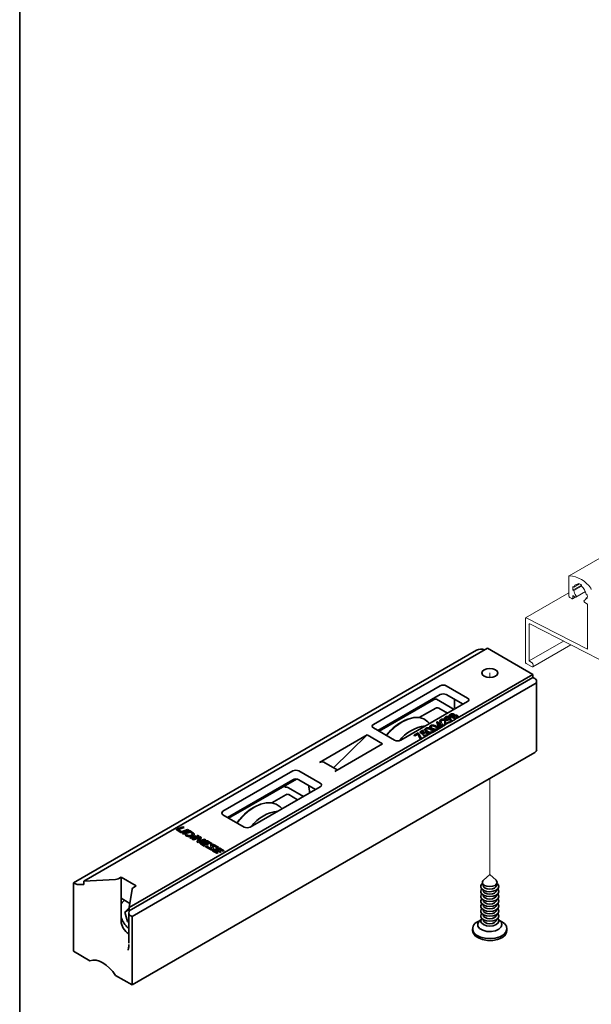
# Model space of a CAD drawing. Units: millimetres. Extents: x 10 to 205, y 4 to 287.
# Drawn here: x 10 to 43, y 42 to 99 of the extents above; entities that cross this region are included whole.
import ezdxf

# ---------------------------------------------------------------- set-up
doc = ezdxf.new("R2010")
doc.units = ezdxf.units.MM
doc.linetypes.add('PHANTOM', pattern=[12.7, 6.35, -1.27, 1.27, -1.27, 1.27, -1.27])
doc.layers.add('LAYOUT_', color=7, linetype='Continuous', lineweight=35)

msp = doc.modelspace()

# ---------------------------------------------------------------- linework, layer by layer
at = {"color": 7, "linetype": 'Continuous', "lineweight": 18}
for p, q in [((48.409, 70.3), (41.932, 66.561)), ((41.916, 66.526), (41.916, 65.398)), ((42.155, 65.73), (42.659, 66.02)), ((42.155, 65.934), (42.21, 65.903)), ((42.21, 65.903), (42.545, 66.096)), ((42.21, 65.699), (42.659, 65.958)), ((42.482, 66.06), (42.482, 66.123)), ((42.482, 66.06), (42.545, 66.096)), ((42.659, 66.021), (42.659, 65.958)), ((41.916, 65.57), (39.404, 64.119)), ((41.969, 65.307), (42.093, 65.235)), ((42.131, 65.231), (42.292, 65.325)), ((42.146, 65.409), (42.29, 65.326)), ((42.146, 65.266), (42.146, 65.409)), ((42.21, 65.699), (42.155, 65.73)), ((42.327, 65.322), (42.883, 65.643)), ((42.931, 65.486), (42.985, 65.455)), ((42.931, 65.282), (42.994, 65.319)), ((42.985, 65.251), (42.931, 65.282)), ((42.85, 65.149), (42.814, 65.128)), ((42.851, 65.002), (43.012, 64.909)), ((43.012, 64.909), (43.012, 62.295)), ((43.012, 62.295), (39.438, 64.117)), ((39.388, 64.085), (39.388, 61.55)), ((39.601, 61.612), (39.601, 63.731)), ((39.65, 63.764), (51.727, 57.607)), ((39.601, 61.612), (41.604, 62.768)), ((39.817, 61.277), (42.026, 62.553)), ((39.441, 61.458), (39.742, 61.285)), ((39.742, 61.53), (39.601, 61.612))]:
    msp.add_line(p, q, dxfattribs=at)
at = {"color": 7, "linetype": 'Continuous', "lineweight": 35}
for p, q in [((13.119, 48.718), (36.542, 62.239)), ((13.703, 48.809), (37.179, 62.362)), ((37.179, 62.362), (39.83, 60.831)), ((35.425, 58.288), (39.83, 60.831)), ((39.83, 60.647), (39.83, 60.831)), ((16.354, 47.095), (39.83, 60.647)), ((16.514, 46.758), (39.936, 60.28)), ((34.439, 60.168), (30.55, 57.923)), ((36.03, 59.453), (34.792, 60.168)), ((39.936, 60.586), (39.83, 60.647)), ((40.046, 56.452), (40.046, 60.433)), ((30.815, 57.565), (34.439, 59.657)), ((34.792, 59.657), (35.764, 59.096)), ((34.047, 59.354), (30.882, 57.527)), ((32.141, 57.004), (36.03, 59.249)), ((35.239, 58.793), (34.218, 59.383)), ((35.265, 59.384), (35.265, 58.912)), ((33.213, 58.319), (34.173, 58.873)), ((34.864, 58.576), (34.35, 58.873)), ((34.949, 58.466), (35.022, 58.508)), ((34.949, 58.466), (34.949, 58.445)), ((35.324, 58.25), (34.949, 58.466)), ((35.324, 58.229), (34.949, 58.445)), ((35.067, 58.489), (35.021, 58.463)), ((35.021, 58.463), (35.141, 58.394)), ((35.067, 58.469), (35.039, 58.453)), ((35.141, 58.394), (35.164, 58.407)), ((35.202, 58.384), (35.18, 58.372)), ((35.201, 58.503), (35.201, 58.483)), ((35.271, 58.47), (35.27, 58.452)), ((35.274, 58.447), (35.274, 58.473)), ((35.276, 58.422), (35.276, 58.402)), ((35.34, 58.851), (35.287, 58.882)), ((35.404, 58.419), (35.404, 58.399)), ((33.816, 57.972), (33.729, 58.06)), ((33.92, 57.838), (33.92, 57.818)), ((34.247, 58.071), (34.254, 58.075)), ((34.34, 57.782), (34.247, 58.071)), ((34.247, 58.071), (34.247, 58.051)), ((34.34, 57.761), (34.247, 58.051)), ((34.254, 58.075), (34.513, 57.926)), ((34.31, 57.644), (34.604, 57.814)), ((34.479, 57.906), (34.317, 58)), ((34.317, 58), (34.368, 57.842)), ((34.462, 57.896), (34.325, 57.975)), ((34.518, 57.884), (34.34, 57.782)), ((34.518, 57.864), (34.34, 57.761)), ((34.368, 57.842), (34.479, 57.906)), ((34.416, 58.132), (34.416, 58.106)), ((34.503, 58.075), (34.47, 58.056)), ((34.47, 58.056), (34.47, 58.036)), ((34.503, 58.055), (34.47, 58.036)), ((34.503, 58.075), (34.503, 58.055)), ((34.504, 58.175), (34.504, 58.155)), ((34.513, 57.926), (34.556, 57.951)), ((34.604, 57.834), (34.518, 57.884)), ((34.518, 57.884), (34.518, 57.864)), ((34.604, 57.814), (34.518, 57.864)), ((34.594, 57.929), (34.551, 57.904)), ((34.551, 57.904), (34.638, 57.854)), ((34.556, 57.951), (34.594, 57.929)), ((34.594, 57.908), (34.569, 57.893)), ((34.594, 57.929), (34.594, 57.908)), ((34.638, 57.854), (34.604, 57.834)), ((34.604, 57.834), (34.604, 57.814)), ((34.638, 57.833), (34.714, 57.878)), ((34.638, 57.854), (34.638, 57.833)), ((34.661, 58.178), (34.661, 58.158)), ((34.69, 58.289), (34.69, 58.263)), ((34.714, 57.898), (34.705, 58.071)), ((34.714, 57.878), (34.705, 58.051)), ((34.969, 58.045), (34.714, 57.898)), ((34.714, 57.898), (34.714, 57.878)), ((34.738, 58.222), (34.738, 58.202)), ((34.75, 58.078), (34.756, 57.966)), ((34.756, 57.966), (34.93, 58.067)), ((34.779, 58.334), (34.779, 58.314)), ((34.93, 58.067), (34.969, 58.045)), ((34.937, 58.34), (34.937, 58.319)), ((34.963, 58.225), (34.963, 58.204)), ((34.969, 58.024), (35.07, 58.083)), ((34.969, 58.045), (34.969, 58.024)), ((35.048, 58.101), (35, 58.249)), ((35, 58.249), (35, 58.229)), ((35.048, 58.081), (35, 58.229)), ((35.04, 58.27), (35.093, 58.106)), ((35.093, 58.106), (35.048, 58.101)), ((35.048, 58.101), (35.048, 58.081)), ((35.07, 58.083), (35.048, 58.081)), ((35.093, 58.085), (35.07, 58.083)), ((35.093, 58.096), (35.324, 58.229)), ((35.093, 58.106), (35.093, 58.085)), ((35.18, 58.372), (35.319, 58.291)), ((35.202, 58.364), (35.197, 58.361)), ((35.319, 58.291), (35.367, 58.319)), ((35.425, 58.308), (35.324, 58.25)), ((35.324, 58.25), (35.324, 58.229)), ((35.481, 58.356), (35.481, 58.381)), ((27.416, 55.705), (30.196, 57.31)), ((30.196, 57.31), (28.24, 55.399)), ((31.08, 56.8), (30.196, 57.31)), ((30.55, 57.719), (31.787, 57.004)), ((32.925, 57.297), (33.155, 57.43)), ((32.963, 57.275), (32.925, 57.297)), ((32.925, 57.297), (32.925, 57.277)), ((32.963, 57.255), (32.925, 57.277)), ((33.137, 57.375), (32.963, 57.275)), ((33.137, 57.355), (32.963, 57.255)), ((32.963, 57.275), (32.963, 57.255)), ((33.297, 57.087), (33.137, 57.375)), ((33.137, 57.375), (33.137, 57.355)), ((33.297, 57.067), (33.137, 57.355)), ((33.155, 57.43), (33.342, 57.095)), ((33.27, 57.497), (33.424, 57.585)), ((33.419, 57.366), (33.27, 57.497)), ((33.27, 57.497), (33.27, 57.476)), ((33.419, 57.346), (33.27, 57.476)), ((33.462, 57.563), (33.335, 57.49)), ((33.335, 57.49), (33.413, 57.421)), ((33.342, 57.086), (33.635, 57.254)), ((33.462, 57.543), (33.349, 57.477)), ((33.419, 57.366), (33.419, 57.346)), ((33.424, 57.585), (33.462, 57.563)), ((33.462, 57.563), (33.462, 57.543)), ((33.472, 57.292), (33.505, 57.311)), ((33.472, 57.292), (33.472, 57.271)), ((33.482, 57.425), (33.482, 57.405)), ((33.632, 57.672), (33.632, 57.651)), ((33.655, 57.429), (33.655, 57.409)), ((33.692, 57.297), (33.692, 57.276)), ((33.735, 57.312), (33.931, 57.425)), ((33.748, 57.348), (33.748, 57.373)), ((33.884, 57.635), (33.884, 57.615)), ((33.986, 57.446), (33.931, 57.425)), ((33.964, 57.573), (33.964, 57.552)), ((34.022, 57.478), (33.986, 57.446)), ((33.986, 57.466), (33.986, 57.446)), ((34.022, 57.478), (34.218, 57.591)), ((34.172, 57.801), (34.172, 57.781)), ((34.273, 57.612), (34.218, 57.591)), ((34.252, 57.739), (34.252, 57.718)), ((34.31, 57.644), (34.273, 57.612)), ((34.273, 57.632), (34.273, 57.612)), ((34.34, 57.782), (34.34, 57.761)), ((16.354, 47.279), (33.315, 57.07)), ((28.3, 55.195), (31.08, 56.8)), ((33.342, 57.095), (33.297, 57.087)), ((33.297, 57.087), (33.297, 57.067)), ((33.315, 57.07), (33.297, 57.067)), ((33.342, 57.075), (33.315, 57.07)), ((33.342, 57.095), (33.342, 57.075)), ((39.936, 56.299), (16.514, 42.778)), ((28.446, 55.28), (27.666, 55.73)), ((25.865, 55.218), (21.799, 52.871)), ((27.456, 54.504), (26.219, 55.218)), ((22.064, 52.514), (25.865, 54.708)), ((26.07, 54.749), (22.131, 52.475)), ((26.219, 54.708), (27.191, 54.147)), ((26.847, 53.949), (26.774, 54.387)), ((23.39, 51.953), (27.456, 54.3)), ((24.639, 53.369), (25.453, 53.839)), ((26.481, 53.737), (25.613, 54.238)), ((26.145, 53.543), (25.631, 53.84)), ((21.799, 52.667), (23.037, 51.953)), ((25.243, 53.022), (25.155, 53.11)), ((19.13, 51.767), (19.344, 51.644)), ((19.474, 51.968), (19.149, 51.856)), ((19.474, 51.938), (19.149, 51.825)), ((19.212, 51.796), (19.212, 51.766)), ((19.367, 51.701), (19.22, 51.786)), ((19.367, 51.67), (19.22, 51.756)), ((19.224, 51.808), (19.554, 51.922)), ((19.75, 51.809), (19.427, 51.697)), ((19.75, 51.778), (19.427, 51.666)), ((19.876, 51.729), (19.451, 51.582)), ((19.451, 51.582), (19.532, 51.535)), ((19.463, 51.635), (19.83, 51.763)), ((19.554, 51.922), (19.474, 51.968)), ((19.474, 51.938), (19.474, 51.968)), ((19.521, 51.911), (19.474, 51.938)), ((19.876, 51.698), (19.485, 51.563)), ((19.532, 51.535), (19.889, 51.659)), ((19.68, 51.521), (19.603, 51.494)), ((19.748, 51.481), (19.68, 51.521)), ((19.68, 51.49), (19.68, 51.521)), ((19.83, 51.763), (19.75, 51.809)), ((19.75, 51.778), (19.75, 51.809)), ((19.797, 51.751), (19.75, 51.778)), ((19.889, 51.659), (19.966, 51.614)), ((20.059, 51.63), (19.891, 51.728)), ((20.059, 51.6), (19.891, 51.697)), ((20.013, 51.518), (20.013, 51.549)), ((19.603, 51.494), (19.708, 51.433)), ((19.68, 51.49), (19.636, 51.475)), ((19.748, 51.451), (19.68, 51.49)), ((20.198, 51.444), (19.884, 51.335)), ((19.884, 51.335), (19.964, 51.289)), ((20.198, 51.413), (19.917, 51.316)), ((19.936, 51.469), (19.932, 51.468)), ((19.936, 51.439), (19.932, 51.438)), ((19.964, 51.289), (20.278, 51.397)), ((19.988, 51.413), (20.015, 51.423)), ((20.446, 51.407), (20.013, 51.257)), ((20.013, 51.257), (20.094, 51.211)), ((20.446, 51.377), (20.046, 51.238)), ((20.094, 51.211), (20.412, 51.321)), ((20.278, 51.397), (20.198, 51.444)), ((20.198, 51.413), (20.198, 51.444)), ((20.245, 51.386), (20.198, 51.413)), ((20.412, 51.321), (20.302, 51.123)), ((20.412, 51.291), (20.303, 51.095)), ((20.304, 51.408), (20.392, 51.438)), ((20.392, 51.438), (20.312, 51.484)), ((20.32, 51.08), (20.37, 51.051)), ((20.325, 51.42), (20.325, 51.45)), ((20.359, 51.427), (20.325, 51.446)), ((20.325, 51.42), (20.325, 51.415)), ((20.37, 51.051), (20.802, 51.201)), ((20.412, 51.291), (20.412, 51.321)), ((20.43, 51.147), (20.53, 51.326)), ((20.722, 51.248), (20.43, 51.147)), ((20.722, 51.217), (20.43, 51.116)), ((20.43, 51.116), (20.43, 51.147)), ((20.512, 51.369), (20.446, 51.407)), ((20.446, 51.377), (20.446, 51.407)), ((20.512, 51.338), (20.446, 51.377)), ((20.49, 50.982), (20.718, 50.851)), ((20.807, 51.153), (20.504, 51.049)), ((20.807, 51.123), (20.504, 51.018)), ((20.603, 50.997), (20.603, 50.966)), ((20.795, 50.877), (20.613, 50.982)), ((20.761, 50.866), (20.613, 50.951)), ((20.62, 51.015), (20.688, 51.038)), ((20.688, 51.038), (20.902, 50.914)), ((20.802, 51.201), (20.722, 51.248)), ((20.722, 51.217), (20.722, 51.248)), ((20.769, 51.19), (20.722, 51.217)), ((20.752, 51.06), (20.836, 51.089)), ((20.966, 50.937), (20.752, 51.06)), ((20.752, 51.03), (20.752, 51.06)), ((20.933, 50.925), (20.752, 51.03)), ((20.881, 51.086), (21.075, 50.974)), ((21.15, 51.001), (20.897, 51.147)), ((21.117, 50.989), (20.897, 51.116)), ((21.075, 50.974), (21.15, 51.001)), ((20.718, 50.851), (20.795, 50.877)), ((20.848, 50.846), (20.771, 50.82)), ((20.771, 50.82), (21.076, 50.644)), ((20.848, 50.815), (20.805, 50.801)), ((21.097, 50.702), (20.848, 50.846)), ((20.848, 50.815), (20.848, 50.846)), ((21.097, 50.672), (20.848, 50.815)), ((20.902, 50.914), (20.966, 50.937)), ((21.1, 50.901), (21.118, 50.708)), ((21.118, 50.677), (21.118, 50.707)), ((21.212, 50.878), (21.212, 50.847)), ((21.23, 50.683), (21.212, 50.877)), ((21.212, 50.847), (21.212, 50.847)), ((21.229, 50.67), (21.212, 50.847)), ((21.221, 50.56), (21.449, 50.429)), ((21.233, 50.883), (21.458, 50.753)), ((21.538, 50.731), (21.235, 50.626)), ((21.538, 50.701), (21.235, 50.596)), ((21.534, 50.779), (21.254, 50.941)), ((21.501, 50.768), (21.254, 50.91)), ((21.334, 50.574), (21.334, 50.544)), ((21.526, 50.455), (21.345, 50.559)), ((21.493, 50.443), (21.345, 50.529)), ((21.352, 50.593), (21.419, 50.616)), ((21.419, 50.616), (21.633, 50.492)), ((21.449, 50.429), (21.526, 50.455)), ((21.458, 50.753), (21.534, 50.779)), ((21.484, 50.638), (21.567, 50.667)), ((21.698, 50.515), (21.484, 50.638)), ((21.484, 50.608), (21.484, 50.638)), ((21.665, 50.503), (21.484, 50.608)), ((21.612, 50.664), (21.806, 50.552)), ((21.882, 50.578), (21.628, 50.725)), ((21.848, 50.567), (21.628, 50.694)), ((21.633, 50.492), (21.698, 50.515)), ((21.806, 50.552), (21.882, 50.578)), ((13.119, 44.737), (13.119, 48.718)), ((13.231, 48.653), (13.119, 48.718)), ((13.703, 48.809), (15.557, 48.907)), ((13.703, 48.626), (13.703, 48.809)), ((15.877, 49.044), (15.711, 48.948)), ((16.761, 48.534), (15.877, 49.044)), ((15.877, 49.044), (15.877, 47.819)), ((37.32, 49.206), (36.956, 48.874)), ((37.684, 48.874), (37.32, 49.206)), ((13.43, 48.611), (13.703, 48.626)), ((16.523, 48.349), (16.354, 47.279)), ((16.761, 48.534), (16.595, 48.438)), ((36.933, 48.632), (36.933, 48.564)), ((36.933, 48.295), (36.933, 48.278)), ((37.708, 48.564), (37.708, 48.632)), ((37.708, 48.278), (37.708, 48.295)), ((15.877, 47.819), (16.393, 47.522)), ((15.877, 47.819), (15.877, 46.513)), ((16.053, 47.689), (15.978, 47.608)), ((16.078, 47.703), (16.053, 47.689)), ((36.933, 48.009), (36.933, 47.993)), ((36.933, 47.723), (36.933, 47.707)), ((37.708, 47.993), (37.708, 48.009)), ((37.708, 47.707), (37.708, 47.723)), ((16.088, 47.003), (16.329, 47.247)), ((16.088, 47.003), (16.354, 47.157)), ((16.255, 46.474), (16.088, 47.003)), ((16.329, 47.247), (16.354, 47.229)), ((16.354, 47.095), (16.33, 46.938)), ((16.33, 45.203), (16.33, 46.938)), ((16.354, 47.279), (16.354, 47.095)), ((36.933, 47.438), (36.933, 47.421)), ((36.933, 47.152), (36.933, 47.135)), ((37.708, 47.421), (37.708, 47.438)), ((37.708, 47.135), (37.708, 47.152)), ((15.877, 46.574), (15.933, 46.606)), ((16.33, 46.517), (16.255, 46.474)), ((16.33, 46.421), (16.255, 46.474)), ((16.514, 46.758), (16.402, 46.823)), ((16.514, 42.778), (16.514, 46.758)), ((36.81, 46.57), (36.613, 46.456)), ((36.933, 46.866), (36.933, 46.849)), ((36.933, 46.58), (36.933, 46.564)), ((37.708, 46.849), (37.708, 46.866)), ((37.708, 46.564), (37.708, 46.58)), ((38.027, 46.456), (37.831, 46.57)), ((36.32, 46.048), (36.32, 45.94)), ((38.32, 45.94), (38.32, 46.048)), ((13.119, 44.737), (14.07, 44.188)), ((15.563, 43.326), (16.514, 42.778))]:
    msp.add_line(p, q, dxfattribs=at)
at = {"color": 7, "linetype": 'PHANTOM', "lineweight": 18}
for p, q in [((37.32, 60.913), (37.32, 60.646)), ((37.32, 54.789), (37.32, 49.206))]:
    msp.add_line(p, q, dxfattribs=at)
at = {"color": 7, "linetype": 'Continuous', "lineweight": 18, "flags": 128}
for points in [[(42.29, 65.326), (42.306, 65.319), (42.32, 65.319), (42.332, 65.325), (42.339, 65.337), (42.343, 65.353), (42.341, 65.372), (42.335, 65.393), (42.325, 65.413)], [(42.816, 65.129), (42.806, 65.121), (42.8, 65.107), (42.798, 65.09), (42.801, 65.07), (42.809, 65.049), (42.821, 65.03), (42.835, 65.014), (42.851, 65.002)], [(39.742, 61.285), (39.783, 61.271), (39.817, 61.277), (39.84, 61.304), (39.848, 61.346), (39.84, 61.398), (39.817, 61.451), (39.783, 61.497), (39.742, 61.53)]]:
    msp.add_lwpolyline(points, dxfattribs=at)
at = {"color": 7, "linetype": 'Continuous', "lineweight": 35, "flags": 128}
for points in [[(37.747, 61.015), (37.647, 61.102), (37.497, 61.159), (37.32, 61.18), (37.143, 61.159), (36.993, 61.102), (36.893, 61.015), (36.858, 60.913), (36.893, 60.811), (36.993, 60.724), (37.143, 60.666), (37.32, 60.646), (37.497, 60.666), (37.647, 60.724), (37.747, 60.811), (37.783, 60.913), (37.747, 61.015)], [(33.729, 58.06), (33.708, 58.08), (33.478, 58.239), (33.204, 58.32), (32.898, 58.319), (32.569, 58.237), (32.228, 58.077), (31.887, 57.844), (31.558, 57.545), (31.317, 57.275)], [(25.155, 53.11), (25.135, 53.131), (24.904, 53.29), (24.631, 53.37), (24.324, 53.37), (23.995, 53.288), (23.654, 53.127), (23.313, 52.894), (22.984, 52.596), (22.677, 52.243), (22.634, 52.185)], [(19.149, 51.856), (19.131, 51.848), (19.117, 51.838), (19.107, 51.827), (19.102, 51.814), (19.102, 51.802), (19.106, 51.789), (19.116, 51.777), (19.13, 51.767)], [(19.22, 51.786), (19.216, 51.789), (19.214, 51.792), (19.213, 51.795), (19.213, 51.798), (19.214, 51.801), (19.216, 51.804), (19.22, 51.806), (19.224, 51.808)], [(19.966, 51.614), (19.989, 51.598), (20.005, 51.579), (20.012, 51.558), (20.012, 51.537), (20.004, 51.517), (19.988, 51.498), (19.964, 51.482), (19.936, 51.469)], [(20.015, 51.423), (20.056, 51.441), (20.089, 51.464), (20.113, 51.491), (20.125, 51.52), (20.125, 51.55), (20.114, 51.58), (20.092, 51.607), (20.059, 51.63)], [(20.504, 51.049), (20.491, 51.043), (20.48, 51.035), (20.473, 51.027), (20.469, 51.017), (20.469, 51.008), (20.472, 50.998), (20.48, 50.99), (20.49, 50.982)], [(20.613, 50.982), (20.608, 50.985), (20.605, 50.99), (20.603, 50.994), (20.603, 50.999), (20.605, 51.004), (20.609, 51.008), (20.614, 51.012), (20.62, 51.015)], [(21.254, 50.941), (21.232, 50.95), (21.206, 50.955), (21.179, 50.956), (21.153, 50.952), (21.13, 50.943), (21.113, 50.931), (21.102, 50.917), (21.1, 50.901)], [(21.076, 50.644), (21.098, 50.634), (21.124, 50.629), (21.151, 50.629), (21.177, 50.633), (21.2, 50.641), (21.217, 50.653), (21.228, 50.668), (21.23, 50.683)], [(21.118, 50.708), (21.117, 50.706), (21.116, 50.704), (21.114, 50.702), (21.11, 50.701), (21.107, 50.7), (21.103, 50.7), (21.1, 50.701), (21.097, 50.702)], [(21.118, 50.677), (21.117, 50.675), (21.116, 50.673), (21.114, 50.671), (21.11, 50.67), (21.107, 50.67), (21.103, 50.67), (21.1, 50.671), (21.097, 50.672)], [(21.235, 50.626), (21.222, 50.621), (21.212, 50.613), (21.204, 50.605), (21.2, 50.595), (21.2, 50.586), (21.204, 50.576), (21.211, 50.568), (21.221, 50.56)], [(21.212, 50.877), (21.213, 50.88), (21.214, 50.881), (21.217, 50.883), (21.22, 50.884), (21.223, 50.885), (21.227, 50.885), (21.23, 50.884), (21.233, 50.883)], [(21.345, 50.559), (21.34, 50.563), (21.336, 50.568), (21.334, 50.572), (21.334, 50.577), (21.336, 50.582), (21.34, 50.586), (21.345, 50.59), (21.352, 50.593)], [(37.739, 48.682), (37.805, 48.616), (37.845, 48.5), (37.806, 48.384), (37.692, 48.285), (37.522, 48.22), (37.321, 48.196), (37.12, 48.219), (36.95, 48.285), (36.835, 48.383)], [(37.684, 48.874), (37.718, 48.836), (37.751, 48.741), (37.718, 48.646), (37.625, 48.565), (37.486, 48.511), (37.321, 48.492), (37.156, 48.511), (37.016, 48.565), (36.922, 48.645)], [(37.783, 48.357), (37.805, 48.33), (37.845, 48.214), (37.806, 48.098), (37.692, 48), (37.522, 47.934), (37.321, 47.911), (37.12, 47.933), (36.95, 47.999), (36.835, 48.097)], [(36.962, 48.478), (36.933, 48.564), (36.933, 48.564)], [(36.962, 48.192), (36.933, 48.278), (36.933, 48.278)], [(37.708, 48.564), (37.678, 48.479), (37.595, 48.406), (37.469, 48.358), (37.321, 48.341), (37.172, 48.357), (37.047, 48.406), (36.962, 48.478)], [(37.708, 48.278), (37.678, 48.193), (37.595, 48.121), (37.469, 48.072), (37.321, 48.055), (37.172, 48.072), (37.047, 48.12), (36.962, 48.192)], [(16.053, 47.689), (15.933, 47.578), (15.89, 47.501)], [(37.783, 48.071), (37.805, 48.044), (37.845, 47.928), (37.806, 47.812), (37.692, 47.714), (37.522, 47.648), (37.321, 47.625), (37.12, 47.648), (36.95, 47.713), (36.835, 47.811)], [(37.783, 47.785), (37.805, 47.759), (37.845, 47.643), (37.806, 47.527), (37.692, 47.428), (37.522, 47.362), (37.321, 47.339), (37.12, 47.362), (36.95, 47.427), (36.835, 47.526)], [(36.962, 47.907), (36.933, 47.992), (36.933, 47.993)], [(36.962, 47.621), (36.933, 47.706), (36.933, 47.707)], [(37.708, 47.993), (37.678, 47.907), (37.595, 47.835), (37.469, 47.786), (37.321, 47.769), (37.172, 47.786), (37.047, 47.834), (36.962, 47.907)], [(37.708, 47.707), (37.678, 47.622), (37.595, 47.549), (37.469, 47.5), (37.321, 47.483), (37.172, 47.5), (37.047, 47.548), (36.962, 47.621)], [(37.783, 47.499), (37.805, 47.473), (37.845, 47.357), (37.806, 47.241), (37.692, 47.142), (37.522, 47.076), (37.321, 47.053), (37.12, 47.076), (36.95, 47.142), (36.835, 47.24)], [(37.783, 47.213), (37.805, 47.187), (37.845, 47.071), (37.806, 46.955), (37.692, 46.857), (37.522, 46.791), (37.321, 46.767), (37.12, 46.79), (36.95, 46.856), (36.835, 46.954)], [(36.962, 47.335), (36.933, 47.421), (36.933, 47.421)], [(36.962, 47.049), (36.933, 47.135), (36.933, 47.135)], [(37.708, 47.421), (37.678, 47.336), (37.595, 47.263), (37.469, 47.215), (37.321, 47.197), (37.172, 47.214), (37.047, 47.263), (36.962, 47.335)], [(37.708, 47.135), (37.678, 47.05), (37.595, 46.977), (37.469, 46.929), (37.321, 46.912), (37.172, 46.928), (37.047, 46.977), (36.962, 47.049)], [(36.397, 45.826), (36.551, 45.679), (36.774, 45.564), (37.045, 45.493), (37.341, 45.471), (37.634, 45.5), (37.9, 45.578), (38.115, 45.697), (38.258, 45.848), (38.319, 46.016), (38.29, 46.188), (38.176, 46.347), (38.027, 46.456)], [(37.973, 46.444), (38.027, 46.297), (37.986, 46.149), (37.855, 46.019), (37.651, 45.926), (37.403, 45.881), (37.144, 45.891), (36.908, 45.955), (36.728, 46.063), (36.628, 46.202), (36.622, 46.352), (36.709, 46.493), (36.81, 46.569)], [(36.809, 46.569), (36.709, 46.493), (36.622, 46.352), (36.628, 46.202), (36.728, 46.063), (36.908, 45.955), (37.144, 45.891), (37.403, 45.881), (37.651, 45.926), (37.855, 46.019), (37.986, 46.149), (38.027, 46.297), (37.973, 46.444)], [(37.783, 46.928), (37.805, 46.901), (37.845, 46.785), (37.806, 46.669), (37.692, 46.571), (37.522, 46.505), (37.321, 46.482), (37.12, 46.504), (36.95, 46.57), (36.835, 46.668)], [(37.783, 46.642), (37.805, 46.615), (37.845, 46.499), (37.806, 46.383), (37.692, 46.285), (37.522, 46.219), (37.321, 46.196), (37.12, 46.219), (36.95, 46.284), (36.835, 46.382)], [(36.962, 46.763), (36.933, 46.849), (36.933, 46.849)], [(36.962, 46.478), (36.933, 46.563), (36.933, 46.564)], [(37.708, 46.849), (37.678, 46.764), (37.595, 46.692), (37.469, 46.643), (37.321, 46.626), (37.172, 46.643), (37.047, 46.691), (36.962, 46.763)], [(37.708, 46.564), (37.678, 46.478), (37.595, 46.406), (37.469, 46.357), (37.321, 46.34), (37.172, 46.357), (37.047, 46.405), (36.962, 46.478)], [(37.831, 46.569), (37.831, 46.569), (37.973, 46.444)], [(37.973, 46.444), (37.831, 46.569), (37.831, 46.569)], [(36.32, 45.94), (36.35, 45.8), (36.465, 45.641), (36.655, 45.508), (36.905, 45.414), (37.191, 45.367), (37.489, 45.371), (37.772, 45.425), (38.015, 45.525), (38.196, 45.661), (38.299, 45.823), (38.32, 45.94)], [(14.07, 44.188), (14.236, 44.223), (14.42, 44.213), (14.615, 44.16), (14.816, 44.063), (15.018, 43.928), (15.213, 43.756), (15.396, 43.553), (15.563, 43.326)]]:
    msp.add_lwpolyline(points, dxfattribs=at)
at = {"color": 7, "linetype": 'PHANTOM', "lineweight": 18, "flags": 128}
for points in [[(36.893, 60.811), (36.993, 60.724), (37.143, 60.666), (37.32, 60.646), (37.497, 60.666), (37.647, 60.724), (37.747, 60.811), (37.783, 60.913), (37.747, 61.015), (37.647, 61.102), (37.497, 61.159), (37.32, 61.18), (37.143, 61.159), (36.993, 61.102), (36.893, 61.015), (36.858, 60.913), (36.893, 60.811)], [(36.613, 45.531), (36.853, 45.429), (37.134, 45.372), (37.432, 45.366), (37.72, 45.41), (37.972, 45.502), (38.167, 45.632), (38.286, 45.79), (38.32, 45.94)]]:
    msp.add_lwpolyline(points, dxfattribs=at)
at = {"color": 7, "linetype": 'Continuous', "lineweight": 18}
for centre, radius, start, end in [((41.949, 66.532), 0.0328, 98.5619, 189.4788), ((41.812, 64.889), 1.68, 34.4892, 85.5165), ((42.709, 65.832), 0.563, 169.5467, 190.4533), ((42.41, 65.87), 0.203, 69.3054, 170.7056), ((42.294, 65.593), 0.562, 49.5473, 70.4581), ((42.09, 65.315), 0.858, 11.5129, 48.4893), ((43.109, 65.766), 0.115, 2.6736, 40.4251), ((42.031, 65.404), 0.115, 182.6089, 237.3901), ((42.114, 65.261), 0.0328, 230.7919, 9.2131), ((43.036, 65.865), 0.843, 191.3862, 212.4474), ((42.721, 65.32), 0.213, 296.3565, 349.7967), ((42.432, 65.353), 0.563, 349.5502, 10.4519), ((39.42, 64.091), 0.0323, 55.8657, 189.9338), ((39.632, 63.737), 0.0323, 55.8754, 189.9301), ((39.504, 61.555), 0.115, 182.6073, 237.3937)]:
    msp.add_arc(centre, radius, start, end, dxfattribs=at)
at = {"color": 7, "linetype": 'Continuous', "lineweight": 35}
for centre, radius, start, end in [((36.809, 61.724), 0.58, 69.3123, 117.366), ((34.615, 59.827), 0.384, 62.6096, 117.3904), ((39.878, 60.433), 0.164, 290.7837, 69.2163), ((34.615, 59.316), 0.384, 62.6096, 117.3904), ((34.161, 59.208), 0.185, 74.075, 127.8012), ((35.991, 59.351), 0.109, 290.7847, 69.2153), ((34.262, 58.703), 0.192, 62.6091, 117.3909), ((35.303, 58.916), 0.0377, 185.6883, 245.6359), ((30.588, 57.821), 0.109, 110.7817, 249.2183), ((33.611, 55.526), 2.905, 111.672, 142.7288), ((33.847, 55.587), 2.261, 96.8826, 142.2216), ((31.964, 57.345), 0.384, 242.6096, 297.3904), ((39.859, 56.471), 0.189, 294.3758, 354.3031), ((27.562, 55.505), 0.248, 65.1593, 126.1513), ((26.042, 54.877), 0.384, 62.6096, 117.3904), ((26.042, 54.367), 0.384, 62.6096, 117.3904), ((27.417, 54.402), 0.109, 290.785, 69.215), ((25.543, 53.668), 0.193, 62.7249, 117.7807), ((25.109, 50.467), 3.034, 112.1622, 145.047), ((21.838, 52.769), 0.109, 110.7817, 249.2183), ((25.278, 50.621), 2.279, 96.9659, 143.0288), ((19.166, 51.756), 0.0713, 104.3441, 149.7493), ((19.224, 51.767), 0.0119, 184.8449, 246.4875), ((19.414, 51.78), 0.153, 242.9329, 288.972), ((19.402, 51.769), 0.0767, 242.9324, 288.9349), ((19.402, 51.739), 0.0767, 242.9443, 288.9302), ((19.882, 51.711), 0.0192, 62.9631, 108.9144), ((19.882, 51.68), 0.0192, 62.9631, 108.9144), ((19.917, 51.535), 0.0977, 280.9947, 350.2133), ((20.005, 51.487), 0.125, 15.7662, 64.1429), ((23.213, 52.294), 0.384, 242.61, 297.39), ((19.872, 51.754), 0.359, 242.9392, 288.9018), ((19.855, 51.691), 0.236, 242.9368, 288.9807), ((19.855, 51.661), 0.236, 242.9422, 288.9752), ((20.331, 51.11), 0.0318, 155.629, 249.7977), ((20.272, 51.45), 0.0531, 307.3644, 40.7332), ((20.521, 50.961), 0.0597, 106.2601, 142.5774), ((20.501, 51.339), 0.0318, 335.6163, 69.7962), ((20.49, 51.297), 0.0473, 34.7716, 61.9661), ((20.621, 50.967), 0.018, 184.8152, 246.4918), ((20.844, 51.045), 0.115, 62.9383, 108.9236), ((20.844, 51.014), 0.115, 62.9346, 108.9226), ((20.855, 51.035), 0.0576, 62.9494, 108.9132), ((21.192, 50.817), 0.112, 56.457, 143.3751), ((21.252, 50.538), 0.0597, 106.2603, 142.5707), ((21.352, 50.545), 0.018, 184.8185, 246.502), ((21.575, 50.622), 0.115, 62.9351, 108.9221), ((21.575, 50.592), 0.115, 62.943, 108.9189), ((21.586, 50.613), 0.0575, 62.9428, 108.9204), ((13.404, 48.981), 0.37, 242.2252, 274.1646), ((15.545, 49.256), 0.35, 271.9343, 298.326), ((37.008, 48.502), 0.21, 120.5725, 214.5845), ((37.058, 48.742), 0.167, 127.7452, 215.4657), ((16.653, 48.317), 0.134, 115.6317, 166.2621), ((36.996, 48.214), 0.199, 134.2681, 216.1777), ((36.996, 47.929), 0.199, 134.2681, 216.1777), ((36.996, 47.643), 0.199, 134.2681, 216.1777), ((16.448, 46.932), 0.119, 177.2418, 246.9455), ((36.996, 47.357), 0.199, 134.2681, 216.1777), ((36.996, 47.071), 0.199, 134.2681, 216.1777), ((16.802, 46.537), 0.925, 181.5016, 239.2872), ((36.756, 46.055), 0.426, 109.6322, 212.5301), ((36.996, 46.785), 0.199, 134.2681, 216.1777), ((36.996, 46.5), 0.199, 134.2681, 216.1777)]:
    msp.add_arc(centre, radius, start, end, dxfattribs=at)
at = {"color": 7, "linetype": 'PHANTOM', "lineweight": 18}
msp.add_arc((36.808, 45.981), 0.49, 184.8263, 246.4936, dxfattribs=at)
at = {"color": 7, "linetype": 'Continuous', "lineweight": 35}
for points, knots in [([(34.742, 58.357), (34.762, 58.366), (34.803, 58.384), (34.868, 58.388), (34.926, 58.38), (34.958, 58.365), (34.973, 58.358)], [0, 0, 0, 0, 0.2670786, 0.5632807, 0.7926291, 1, 1, 1, 1]), ([(35.022, 58.508), (35.039, 58.517), (35.075, 58.537), (35.134, 58.548), (35.189, 58.543), (35.22, 58.53), (35.234, 58.523)], [0, 0, 0, 0, 0.259938, 0.551399, 0.787465, 1, 1, 1, 1]), ([(35.201, 58.503), (35.19, 58.508), (35.174, 58.515), (35.149, 58.516), (35.114, 58.513), (35.087, 58.5), (35.067, 58.489)], [0, 0, 0, 0, 0.245688, 0.381803, 0.517393, 1, 1, 1, 1]), ([(35.201, 58.483), (35.19, 58.488), (35.174, 58.495), (35.149, 58.496), (35.114, 58.493), (35.087, 58.479), (35.067, 58.469)], [0, 0, 0, 0, 0.24569, 0.381807, 0.5174, 1, 1, 1, 1]), ([(35.164, 58.407), (35.187, 58.419), (35.214, 58.433), (35.227, 58.465), (35.225, 58.48), (35.216, 58.494), (35.206, 58.5), (35.201, 58.503)], [0, 0, 0, 0, 0.537629, 0.645119, 0.749126, 0.86435, 1, 1, 1, 1]), ([(35.225, 58.448), (35.225, 58.452), (35.225, 58.461), (35.215, 58.473), (35.206, 58.479), (35.201, 58.483)], [0, 0, 0, 0, 0.235401, 0.586597, 1, 1, 1, 1]), ([(35.276, 58.422), (35.262, 58.416), (35.236, 58.404), (35.212, 58.39), (35.202, 58.384)], [0, 0, 0, 0, 0.569332, 1, 1, 1, 1]), ([(35.276, 58.402), (35.262, 58.395), (35.236, 58.384), (35.212, 58.37), (35.202, 58.364)], [0, 0, 0, 0, 0.569332, 1, 1, 1, 1]), ([(35.234, 58.523), (35.242, 58.518), (35.258, 58.508), (35.267, 58.493), (35.271, 58.486)], [0, 0, 0, 0, 0.539226, 1, 1, 1, 1]), ([(35.27, 58.452), (35.286, 58.456), (35.319, 58.464), (35.365, 58.463), (35.406, 58.454), (35.428, 58.444), (35.438, 58.438)], [0, 0, 0, 0, 0.284466, 0.578112, 0.799174, 1, 1, 1, 1]), ([(35.404, 58.419), (35.394, 58.424), (35.371, 58.434), (35.327, 58.436), (35.295, 58.427), (35.276, 58.422)], [0, 0, 0, 0, 0.263589, 0.556142, 1, 1, 1, 1]), ([(35.404, 58.399), (35.394, 58.403), (35.371, 58.413), (35.327, 58.415), (35.295, 58.407), (35.276, 58.402)], [0, 0, 0, 0, 0.263597, 0.556145, 1, 1, 1, 1]), ([(35.367, 58.319), (35.391, 58.331), (35.424, 58.347), (35.431, 58.391), (35.419, 58.409), (35.41, 58.416), (35.404, 58.419)], [0, 0, 0, 0, 0.54, 0.748033, 0.863568, 1, 1, 1, 1]), ([(35.427, 58.362), (35.427, 58.366), (35.429, 58.375), (35.419, 58.389), (35.41, 58.395), (35.404, 58.399)], [0, 0, 0, 0, 0.242585, 0.589945, 1, 1, 1, 1]), ([(35.438, 58.438), (35.453, 58.429), (35.479, 58.411), (35.484, 58.363), (35.459, 58.33), (35.437, 58.316), (35.425, 58.308)], [0, 0, 0, 0, 0.29734, 0.537474, 0.748542, 1, 1, 1, 1]), ([(33.952, 57.674), (33.91, 57.697), (33.86, 57.725), (33.833, 57.785), (33.835, 57.815), (33.852, 57.841), (33.87, 57.853), (33.88, 57.86)], [0, 0, 0, 0, 0.53557, 0.644657, 0.748982, 0.863748, 1, 1, 1, 1]), ([(33.88, 57.86), (33.892, 57.865), (33.918, 57.878), (33.977, 57.889), (34.079, 57.884), (34.156, 57.845), (34.206, 57.82)], [0, 0, 0, 0, 0.118685, 0.249564, 0.519358, 1, 1, 1, 1]), ([(33.92, 57.838), (33.912, 57.833), (33.898, 57.824), (33.887, 57.802), (33.887, 57.779), (33.913, 57.733), (33.952, 57.711), (33.985, 57.693)], [0, 0, 0, 0, 0.13349, 0.244832, 0.348218, 0.459126, 1, 1, 1, 1]), ([(33.92, 57.818), (33.912, 57.813), (33.899, 57.803), (33.888, 57.785), (33.888, 57.774), (33.889, 57.771)], [0, 0, 0, 0, 0.4581495, 0.8403155, 1, 1, 1, 1]), ([(34.172, 57.801), (34.134, 57.821), (34.075, 57.851), (33.996, 57.858), (33.95, 57.852), (33.929, 57.842), (33.92, 57.838)], [0, 0, 0, 0, 0.478066, 0.746663, 0.879595, 1, 1, 1, 1]), ([(34.172, 57.781), (34.134, 57.8), (34.075, 57.831), (33.996, 57.838), (33.95, 57.831), (33.929, 57.822), (33.92, 57.818)], [0, 0, 0, 0, 0.47807, 0.746665, 0.879596, 1, 1, 1, 1]), ([(34.206, 57.82), (34.248, 57.798), (34.307, 57.766), (34.325, 57.685), (34.301, 57.651), (34.283, 57.639), (34.273, 57.632)], [0, 0, 0, 0, 0.535332, 0.745389, 0.862032, 1, 1, 1, 1]), ([(34.47, 58.056), (34.454, 58.067), (34.425, 58.086), (34.411, 58.135), (34.431, 58.175), (34.454, 58.19), (34.467, 58.198)], [0, 0, 0, 0, 0.30533, 0.551748, 0.753416, 1, 1, 1, 1]), ([(34.47, 58.036), (34.453, 58.046), (34.425, 58.064), (34.42, 58.096), (34.419, 58.109)], [0, 0, 0, 0, 0.596206, 1, 1, 1, 1]), ([(34.504, 58.175), (34.492, 58.168), (34.472, 58.155), (34.463, 58.12), (34.48, 58.093), (34.495, 58.082), (34.503, 58.075)], [0, 0, 0, 0, 0.30689, 0.551586, 0.757238, 1, 1, 1, 1]), ([(34.467, 58.198), (34.486, 58.207), (34.526, 58.226), (34.589, 58.228), (34.646, 58.221), (34.677, 58.206), (34.691, 58.199)], [0, 0, 0, 0, 0.265951, 0.562695, 0.792727, 1, 1, 1, 1]), ([(34.504, 58.155), (34.492, 58.148), (34.472, 58.136), (34.47, 58.114), (34.469, 58.106)], [0, 0, 0, 0, 0.620181, 1, 1, 1, 1]), ([(34.661, 58.178), (34.647, 58.184), (34.619, 58.196), (34.575, 58.196), (34.535, 58.19), (34.514, 58.18), (34.504, 58.175)], [0, 0, 0, 0, 0.269189, 0.566803, 0.794597, 1, 1, 1, 1]), ([(34.661, 58.158), (34.647, 58.164), (34.619, 58.176), (34.575, 58.176), (34.535, 58.17), (34.514, 58.16), (34.504, 58.155)], [0, 0, 0, 0, 0.269192, 0.566802, 0.794592, 1, 1, 1, 1]), ([(34.705, 58.071), (34.704, 58.093), (34.704, 58.123), (34.686, 58.161), (34.67, 58.172), (34.661, 58.178)], [0, 0, 0, 0, 0.520325, 0.73883, 1, 1, 1, 1]), ([(34.705, 58.051), (34.704, 58.072), (34.704, 58.103), (34.686, 58.141), (34.67, 58.152), (34.661, 58.158)], [0, 0, 0, 0, 0.520325, 0.73883, 1, 1, 1, 1]), ([(34.738, 58.222), (34.723, 58.232), (34.695, 58.251), (34.687, 58.298), (34.709, 58.335), (34.73, 58.349), (34.742, 58.357)], [0, 0, 0, 0, 0.303184, 0.546446, 0.752775, 1, 1, 1, 1]), ([(34.691, 58.199), (34.704, 58.191), (34.728, 58.175), (34.747, 58.129), (34.749, 58.097), (34.75, 58.078)], [0, 0, 0, 0, 0.325958, 0.596571, 1, 1, 1, 1]), ([(34.738, 58.202), (34.722, 58.212), (34.696, 58.227), (34.695, 58.256), (34.694, 58.266)], [0, 0, 0, 0, 0.6409161, 1, 1, 1, 1]), ([(34.779, 58.314), (34.769, 58.307), (34.752, 58.295), (34.738, 58.272), (34.741, 58.262), (34.741, 58.262)], [0, 0, 0, 0, 0.54835, 0.992029, 1, 1, 1, 1]), ([(34.963, 58.225), (34.944, 58.216), (34.904, 58.198), (34.841, 58.194), (34.784, 58.201), (34.753, 58.215), (34.738, 58.222)], [0, 0, 0, 0, 0.266323, 0.56261, 0.792876, 1, 1, 1, 1]), ([(34.963, 58.204), (34.944, 58.196), (34.904, 58.177), (34.841, 58.174), (34.784, 58.18), (34.753, 58.195), (34.738, 58.202)], [0, 0, 0, 0, 0.266324, 0.5626117, 0.792881, 1, 1, 1, 1]), ([(34.779, 58.334), (34.769, 58.327), (34.75, 58.315), (34.738, 58.285), (34.747, 58.258), (34.761, 58.248), (34.77, 58.243)], [0, 0, 0, 0, 0.310738, 0.562161, 0.758291, 1, 1, 1, 1]), ([(34.77, 58.243), (34.784, 58.237), (34.814, 58.225), (34.859, 58.227), (34.899, 58.234), (34.921, 58.245), (34.931, 58.25)], [0, 0, 0, 0, 0.271623, 0.570158, 0.79565, 1, 1, 1, 1]), ([(34.937, 58.34), (34.924, 58.346), (34.894, 58.358), (34.85, 58.356), (34.81, 58.35), (34.789, 58.339), (34.779, 58.334)], [0, 0, 0, 0, 0.270541, 0.568726, 0.795241, 1, 1, 1, 1]), ([(34.937, 58.319), (34.924, 58.325), (34.894, 58.337), (34.85, 58.336), (34.81, 58.329), (34.789, 58.319), (34.779, 58.314)], [0, 0, 0, 0, 0.270542, 0.568729, 0.795249, 1, 1, 1, 1]), ([(34.931, 58.25), (34.941, 58.257), (34.96, 58.268), (34.971, 58.299), (34.96, 58.325), (34.945, 58.335), (34.937, 58.34)], [0, 0, 0, 0, 0.31064, 0.55815, 0.756663, 1, 1, 1, 1]), ([(34.967, 58.277), (34.967, 58.278), (34.97, 58.286), (34.959, 58.305), (34.945, 58.314), (34.937, 58.319)], [0, 0, 0, 0, 0.060976, 0.482837, 1, 1, 1, 1]), ([(35, 58.249), (34.993, 58.244), (34.981, 58.235), (34.969, 58.228), (34.963, 58.225)], [0, 0, 0, 0, 0.551271, 1, 1, 1, 1]), ([(35, 58.229), (34.993, 58.224), (34.981, 58.215), (34.969, 58.208), (34.963, 58.204)], [0, 0, 0, 0, 0.551271, 1, 1, 1, 1]), ([(34.973, 58.358), (34.985, 58.35), (35.004, 58.337), (35.022, 58.312), (35.032, 58.291), (35.038, 58.277), (35.04, 58.27)], [0, 0, 0, 0, 0.380076, 0.597453, 0.801726, 1, 1, 1, 1]), ([(35.477, 58.358), (35.478, 58.353), (35.482, 58.336), (35.458, 58.309), (35.436, 58.295), (35.425, 58.288)], [0, 0, 0, 0, 0.160774, 0.543743, 1, 1, 1, 1]), ([(33.413, 57.421), (33.419, 57.427), (33.431, 57.438), (33.444, 57.447), (33.45, 57.451)], [0, 0, 0, 0, 0.5397615, 1, 1, 1, 1]), ([(33.482, 57.425), (33.468, 57.415), (33.445, 57.399), (33.427, 57.376), (33.419, 57.366)], [0, 0, 0, 0, 0.584079, 1, 1, 1, 1]), ([(33.482, 57.405), (33.468, 57.395), (33.445, 57.378), (33.427, 57.355), (33.419, 57.346)], [0, 0, 0, 0, 0.58409, 1, 1, 1, 1]), ([(33.45, 57.451), (33.471, 57.46), (33.514, 57.479), (33.581, 57.481), (33.642, 57.472), (33.675, 57.456), (33.69, 57.448)], [0, 0, 0, 0, 0.267842, 0.565818, 0.794326, 1, 1, 1, 1]), ([(33.692, 57.297), (33.673, 57.288), (33.635, 57.271), (33.574, 57.268), (33.518, 57.274), (33.487, 57.286), (33.472, 57.292)], [0, 0, 0, 0, 0.263813, 0.557606, 0.787016, 1, 1, 1, 1]), ([(33.635, 57.254), (33.619, 57.252), (33.587, 57.247), (33.532, 57.25), (33.494, 57.263), (33.472, 57.271)], [0, 0, 0, 0, 0.28665, 0.576317, 1, 1, 1, 1]), ([(33.655, 57.429), (33.64, 57.436), (33.609, 57.45), (33.56, 57.451), (33.517, 57.442), (33.493, 57.431), (33.482, 57.425)], [0, 0, 0, 0, 0.269022, 0.568164, 0.795129, 1, 1, 1, 1]), ([(33.655, 57.409), (33.64, 57.416), (33.609, 57.43), (33.56, 57.431), (33.517, 57.422), (33.493, 57.41), (33.482, 57.405)], [0, 0, 0, 0, 0.269024, 0.568169, 0.795136, 1, 1, 1, 1]), ([(33.505, 57.311), (33.519, 57.307), (33.547, 57.297), (33.589, 57.299), (33.626, 57.306), (33.646, 57.315), (33.655, 57.32)], [0, 0, 0, 0, 0.278524, 0.573603, 0.796797, 1, 1, 1, 1]), ([(33.664, 57.508), (33.622, 57.531), (33.572, 57.559), (33.545, 57.619), (33.548, 57.648), (33.564, 57.675), (33.582, 57.687), (33.592, 57.693)], [0, 0, 0, 0, 0.535585, 0.644671, 0.748996, 0.863761, 1, 1, 1, 1]), ([(33.664, 57.487), (33.62, 57.51), (33.572, 57.534), (33.555, 57.58), (33.553, 57.584)], [0, 0, 0, 0, 0.925623, 1, 1, 1, 1]), ([(33.592, 57.693), (33.604, 57.699), (33.63, 57.712), (33.689, 57.723), (33.791, 57.718), (33.869, 57.679), (33.918, 57.654)], [0, 0, 0, 0, 0.118696, 0.249564, 0.51936, 1, 1, 1, 1]), ([(33.632, 57.672), (33.624, 57.667), (33.61, 57.657), (33.599, 57.636), (33.599, 57.613), (33.625, 57.567), (33.664, 57.545), (33.697, 57.527)], [0, 0, 0, 0, 0.1334867, 0.2448333, 0.3482169, 0.4591299, 1, 1, 1, 1]), ([(33.632, 57.651), (33.624, 57.646), (33.611, 57.637), (33.6, 57.619), (33.601, 57.608), (33.601, 57.605)], [0, 0, 0, 0, 0.458111, 0.840329, 1, 1, 1, 1]), ([(33.884, 57.635), (33.846, 57.654), (33.787, 57.685), (33.708, 57.692), (33.662, 57.686), (33.641, 57.676), (33.632, 57.672)], [0, 0, 0, 0, 0.478082, 0.746665, 0.879596, 1, 1, 1, 1]), ([(33.884, 57.615), (33.846, 57.634), (33.787, 57.664), (33.708, 57.672), (33.662, 57.665), (33.641, 57.656), (33.632, 57.651)], [0, 0, 0, 0, 0.478083, 0.746664, 0.879596, 1, 1, 1, 1]), ([(33.692, 57.276), (33.682, 57.271), (33.664, 57.262), (33.644, 57.257), (33.635, 57.254)], [0, 0, 0, 0, 0.540091, 1, 1, 1, 1]), ([(33.655, 57.32), (33.667, 57.328), (33.689, 57.343), (33.699, 57.381), (33.683, 57.412), (33.665, 57.423), (33.655, 57.429)], [0, 0, 0, 0, 0.30447, 0.549827, 0.752474, 1, 1, 1, 1]), ([(33.693, 57.355), (33.694, 57.357), (33.697, 57.369), (33.682, 57.391), (33.665, 57.403), (33.655, 57.409)], [0, 0, 0, 0, 0.095982, 0.502971, 1, 1, 1, 1]), ([(33.986, 57.466), (33.973, 57.46), (33.948, 57.448), (33.905, 57.44), (33.859, 57.439), (33.775, 57.45), (33.713, 57.482), (33.664, 57.508)], [0, 0, 0, 0, 0.119002, 0.250336, 0.386671, 0.521047, 1, 1, 1, 1]), ([(33.931, 57.425), (33.922, 57.424), (33.898, 57.419), (33.859, 57.419), (33.775, 57.43), (33.713, 57.462), (33.664, 57.487)], [0, 0, 0, 0, 0.0923715, 0.2574329, 0.4201217, 1, 1, 1, 1]), ([(33.69, 57.448), (33.707, 57.437), (33.738, 57.416), (33.754, 57.364), (33.73, 57.321), (33.705, 57.305), (33.692, 57.297)], [0, 0, 0, 0, 0.30472, 0.549844, 0.752737, 1, 1, 1, 1]), ([(33.735, 57.312), (33.728, 57.305), (33.715, 57.291), (33.699, 57.281), (33.692, 57.276)], [0, 0, 0, 0, 0.5332695, 1, 1, 1, 1]), ([(33.697, 57.527), (33.735, 57.507), (33.793, 57.475), (33.872, 57.469), (33.918, 57.475), (33.939, 57.485), (33.948, 57.489)], [0, 0, 0, 0, 0.475918, 0.745751, 0.879049, 1, 1, 1, 1]), ([(33.747, 57.35), (33.747, 57.346), (33.749, 57.333), (33.741, 57.321), (33.735, 57.312)], [0, 0, 0, 0, 0.2782456, 1, 1, 1, 1]), ([(33.952, 57.653), (33.907, 57.676), (33.86, 57.7), (33.843, 57.747), (33.841, 57.75)], [0, 0, 0, 0, 0.925591, 1, 1, 1, 1]), ([(33.964, 57.573), (33.951, 57.585), (33.927, 57.61), (33.898, 57.627), (33.884, 57.635)], [0, 0, 0, 0, 0.536579, 1, 1, 1, 1]), ([(33.964, 57.552), (33.951, 57.565), (33.927, 57.589), (33.898, 57.607), (33.884, 57.615)], [0, 0, 0, 0, 0.536568, 1, 1, 1, 1]), ([(33.918, 57.654), (33.96, 57.631), (34.019, 57.599), (34.037, 57.519), (34.013, 57.485), (33.995, 57.473), (33.986, 57.466)], [0, 0, 0, 0, 0.535342, 0.745398, 0.862032, 1, 1, 1, 1]), ([(33.948, 57.489), (33.957, 57.495), (33.973, 57.506), (33.986, 57.54), (33.973, 57.56), (33.964, 57.573)], [0, 0, 0, 0, 0.319719, 0.582117, 1, 1, 1, 1]), ([(34.273, 57.632), (34.261, 57.627), (34.236, 57.614), (34.192, 57.606), (34.147, 57.605), (34.063, 57.616), (34, 57.649), (33.952, 57.674)], [0, 0, 0, 0, 0.1190021, 0.2503246, 0.3866698, 0.5210333, 1, 1, 1, 1]), ([(34.218, 57.591), (34.21, 57.59), (34.186, 57.586), (34.147, 57.585), (34.063, 57.596), (34, 57.628), (33.952, 57.653)], [0, 0, 0, 0, 0.092358, 0.257434, 0.420109, 1, 1, 1, 1]), ([(33.985, 57.693), (34.023, 57.673), (34.081, 57.641), (34.16, 57.635), (34.206, 57.641), (34.226, 57.651), (34.236, 57.655)], [0, 0, 0, 0, 0.47593, 0.74575, 0.879063, 1, 1, 1, 1]), ([(34.024, 57.536), (34.028, 57.521), (34.035, 57.5), (34.025, 57.483), (34.022, 57.478)], [0, 0, 0, 0, 0.725574, 1, 1, 1, 1]), ([(34.252, 57.739), (34.239, 57.752), (34.215, 57.776), (34.186, 57.793), (34.172, 57.801)], [0, 0, 0, 0, 0.536568, 1, 1, 1, 1]), ([(34.252, 57.718), (34.239, 57.731), (34.215, 57.755), (34.186, 57.773), (34.172, 57.781)], [0, 0, 0, 0, 0.536568, 1, 1, 1, 1]), ([(34.236, 57.655), (34.245, 57.661), (34.261, 57.672), (34.274, 57.706), (34.26, 57.726), (34.252, 57.739)], [0, 0, 0, 0, 0.319743, 0.582124, 1, 1, 1, 1]), ([(34.311, 57.702), (34.316, 57.687), (34.323, 57.667), (34.312, 57.649), (34.31, 57.644)], [0, 0, 0, 0, 0.725574, 1, 1, 1, 1]), ([(25.613, 54.238), (25.604, 54.242), (25.585, 54.252), (25.549, 54.263), (25.505, 54.272), (25.456, 54.275), (25.423, 54.273), (25.408, 54.272), (25.407, 54.272)], [0, 0, 0, 0, 0.138059, 0.30025, 0.533791, 0.782515, 0.992586, 1, 1, 1, 1]), ([(15.877, 46.731), (15.916, 46.632), (15.981, 46.463), (16.133, 46.248), (16.242, 46.113), (16.319, 46.055), (16.33, 46.046)], [0, 0, 0, 0, 0.381438, 0.652264, 0.94959, 1, 1, 1, 1]), ([(16.328, 45.125), (16.326, 45.041), (16.323, 44.93), (16.291, 44.825), (16.283, 44.8)], [0, 0, 0, 0, 0.764362, 1, 1, 1, 1])]:
    msp.add_open_spline(points, degree=3, knots=knots, dxfattribs=at)
at = {"layer": 'LAYOUT_', "color": 7, "lineweight": 35}
msp.add_line((9.981, 12.999), (9.981, 283.999), dxfattribs=at)

doc.saveas('drawing.dxf')
